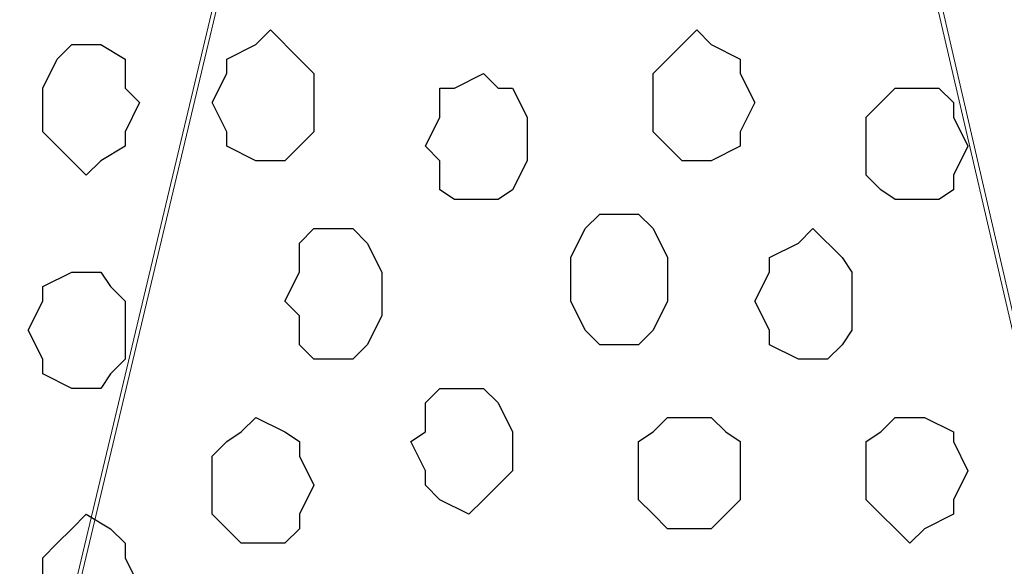
# Model space of a CAD drawing. Units: centimetres. Extents: x -8.5 to 8.5, y -12.1 to 13.4.
# Drawn here: x 3.2 to 3.6, y -0.1 to 0.1 of the extents above; entities that cross this region are included whole.
import ezdxf

# ---------------------------------------------------------------- set-up
doc = ezdxf.new("R2010")
doc.units = ezdxf.units.CM
doc.header["$MEASUREMENT"] = 0
doc.layers.add('Layer 1', color=7, linetype='Continuous')

msp = doc.modelspace()

# ---------------------------------------------------------------- linework, layer by layer
at = {"layer": 'Layer 1', "lineweight": 9}
for points, knots in [([(3.69499, -0.34149), (3.69499, -0.34149), (3.96381, 0.78034), (3.96381, 0.78034), (3.96381, 0.78034), (3.96381, 0.78034), (3.96381, 0.82268), (3.96381, 0.82268), (3.96381, 0.82268), (3.96381, 0.82268), (3.95746, 0.84173), (3.95746, 0.84173), (3.95746, 0.84173), (3.95746, 0.84173), (3.95111, 0.85443), (3.95111, 0.85443), (3.95111, 0.85443), (3.95111, 0.85443), (3.92571, 0.88618), (3.92571, 0.88618), (3.92571, 0.88618), (3.92571, 0.88618), (3.88761, 0.90946), (3.88761, 0.90946), (3.88761, 0.90946), (3.88761, 0.90946), (3.85163, 0.92851), (3.85163, 0.92851), (3.85163, 0.92851), (3.85163, 0.92851), (3.80083, 0.94121), (3.80083, 0.94121), (3.80083, 0.94121), (3.80083, 0.94121), (3.75214, 0.95391), (3.75214, 0.95391), (3.75214, 0.95391), (3.75214, 0.95391), (3.63996, 0.95391), (3.63996, 0.95391), (3.63996, 0.95391), (3.63996, 0.95391), (3.58916, 0.94121), (3.58916, 0.94121), (3.58916, 0.94121), (3.58916, 0.94121), (3.54683, 0.92851), (3.54683, 0.92851), (3.54683, 0.92851), (3.54683, 0.92851), (3.50238, 0.90946), (3.50238, 0.90946), (3.50238, 0.90946), (3.50238, 0.90946), (3.47063, 0.88618), (3.47063, 0.88618), (3.47063, 0.88618), (3.47063, 0.88618), (3.44523, 0.85443), (3.44523, 0.85443), (3.44523, 0.85443), (3.44523, 0.85443), (3.44099, 0.84173), (3.44099, 0.84173), (3.44099, 0.84173), (3.44099, 0.84173), (3.43464, 0.82268), (3.43464, 0.82268), (3.43464, 0.82268), (3.43464, 0.82268), (3.43464, 0.78034), (3.43464, 0.78034), (3.43464, 0.78034), (3.43464, 0.78034), (3.69499, -0.34149), (3.69499, -0.34149)], [0, 0, 0, 0, 0.052632, 0.052632, 0.052632, 0.052632, 0.105263, 0.105263, 0.105263, 0.105263, 0.157895, 0.157895, 0.157895, 0.157895, 0.210526, 0.210526, 0.210526, 0.210526, 0.263158, 0.263158, 0.263158, 0.263158, 0.315789, 0.315789, 0.315789, 0.315789, 0.368421, 0.368421, 0.368421, 0.368421, 0.421053, 0.421053, 0.421053, 0.421053, 0.473684, 0.473684, 0.473684, 0.473684, 0.526316, 0.526316, 0.526316, 0.526316, 0.578947, 0.578947, 0.578947, 0.578947, 0.631579, 0.631579, 0.631579, 0.631579, 0.684211, 0.684211, 0.684211, 0.684211, 0.736842, 0.736842, 0.736842, 0.736842, 0.789474, 0.789474, 0.789474, 0.789474, 0.842105, 0.842105, 0.842105, 0.842105, 0.894737, 0.894737, 0.894737, 0.894737, 0.947368, 0.947368, 0.947368, 0.947368, 1, 1, 1, 1]), ([(3.15948, -0.35419), (3.15948, -0.35419), (3.42829, 0.77399), (3.42829, 0.77399), (3.42829, 0.77399), (3.42829, 0.77399), (3.42829, 0.81633), (3.42829, 0.81633), (3.42829, 0.81633), (3.42829, 0.81633), (3.42194, 0.82903), (3.42194, 0.82903), (3.42194, 0.82903), (3.42194, 0.82903), (3.41559, 0.84808), (3.41559, 0.84808), (3.41559, 0.84808), (3.41559, 0.84808), (3.39019, 0.87983), (3.39019, 0.87983), (3.39019, 0.87983), (3.39019, 0.87983), (3.35209, 0.90311), (3.35209, 0.90311), (3.35209, 0.90311), (3.35209, 0.90311), (3.30976, 0.92216), (3.30976, 0.92216), (3.30976, 0.92216), (3.30976, 0.92216), (3.26531, 0.93486), (3.26531, 0.93486), (3.26531, 0.93486), (3.26531, 0.93486), (3.21028, 0.94121), (3.21028, 0.94121), (3.21028, 0.94121), (3.21028, 0.94121), (3.15313, 0.94756), (3.15313, 0.94756), (3.15313, 0.94756), (3.15313, 0.94756), (3.10444, 0.94121), (3.10444, 0.94121), (3.10444, 0.94121), (3.10444, 0.94121), (3.04729, 0.93486), (3.04729, 0.93486), (3.04729, 0.93486), (3.04729, 0.93486), (3.00496, 0.92216), (3.00496, 0.92216), (3.00496, 0.92216), (3.00496, 0.92216), (2.96051, 0.90311), (2.96051, 0.90311), (2.96051, 0.90311), (2.96051, 0.90311), (2.92241, 0.87983), (2.92241, 0.87983), (2.92241, 0.87983), (2.92241, 0.87983), (2.90548, 0.84808), (2.90548, 0.84808), (2.90548, 0.84808), (2.90548, 0.84808), (2.89278, 0.82903), (2.89278, 0.82903), (2.89278, 0.82903), (2.89278, 0.82903), (2.89278, 0.81633), (2.89278, 0.81633), (2.89278, 0.81633), (2.89278, 0.81633), (2.88643, 0.79304), (2.88643, 0.79304), (2.88643, 0.79304), (2.88643, 0.79304), (2.89278, 0.77399), (2.89278, 0.77399), (2.89278, 0.77399), (2.89278, 0.77399), (3.15948, -0.35419), (3.15948, -0.35419)], [0, 0, 0, 0, 0.047619, 0.047619, 0.047619, 0.047619, 0.095238, 0.095238, 0.095238, 0.095238, 0.142857, 0.142857, 0.142857, 0.142857, 0.190476, 0.190476, 0.190476, 0.190476, 0.238095, 0.238095, 0.238095, 0.238095, 0.285714, 0.285714, 0.285714, 0.285714, 0.333333, 0.333333, 0.333333, 0.333333, 0.380952, 0.380952, 0.380952, 0.380952, 0.428571, 0.428571, 0.428571, 0.428571, 0.47619, 0.47619, 0.47619, 0.47619, 0.52381, 0.52381, 0.52381, 0.52381, 0.571429, 0.571429, 0.571429, 0.571429, 0.619048, 0.619048, 0.619048, 0.619048, 0.666667, 0.666667, 0.666667, 0.666667, 0.714286, 0.714286, 0.714286, 0.714286, 0.761905, 0.761905, 0.761905, 0.761905, 0.809524, 0.809524, 0.809524, 0.809524, 0.857143, 0.857143, 0.857143, 0.857143, 0.904762, 0.904762, 0.904762, 0.904762, 0.952381, 0.952381, 0.952381, 0.952381, 1, 1, 1, 1]), ([(3.43464, 0.79304), (3.43464, 0.79304), (3.69499, -0.33514), (3.69499, -0.33514), (3.69499, -0.33514), (3.69499, -0.33514), (3.69499, -0.37324), (3.69499, -0.37324), (3.69499, -0.37324), (3.69499, -0.37324), (3.68864, -0.39229), (3.68864, -0.39229), (3.68864, -0.39229), (3.68864, -0.39229), (3.68229, -0.40922), (3.68229, -0.40922), (3.68229, -0.40922), (3.68229, -0.40922), (3.65689, -0.44097), (3.65689, -0.44097), (3.65689, -0.44097), (3.65689, -0.44097), (3.62091, -0.46637), (3.62091, -0.46637), (3.62091, -0.46637), (3.62091, -0.46637), (3.58281, -0.48542), (3.58281, -0.48542), (3.58281, -0.48542), (3.58281, -0.48542), (3.53413, -0.49812), (3.53413, -0.49812), (3.53413, -0.49812), (3.53413, -0.49812), (3.48333, -0.50447), (3.48333, -0.50447), (3.48333, -0.50447), (3.48333, -0.50447), (3.37749, -0.50447), (3.37749, -0.50447), (3.37749, -0.50447), (3.37749, -0.50447), (3.32246, -0.49812), (3.32246, -0.49812), (3.32246, -0.49812), (3.32246, -0.49812), (3.27801, -0.48542), (3.27801, -0.48542), (3.27801, -0.48542), (3.27801, -0.48542), (3.23356, -0.46637), (3.23356, -0.46637), (3.23356, -0.46637), (3.23356, -0.46637), (3.20393, -0.44097), (3.20393, -0.44097), (3.20393, -0.44097), (3.20393, -0.44097), (3.17853, -0.40922), (3.17853, -0.40922), (3.17853, -0.40922), (3.17853, -0.40922), (3.17218, -0.39229), (3.17218, -0.39229), (3.17218, -0.39229), (3.17218, -0.39229), (3.16583, -0.37324), (3.16583, -0.37324), (3.16583, -0.37324), (3.16583, -0.37324), (3.16583, -0.33514), (3.16583, -0.33514), (3.16583, -0.33514), (3.16583, -0.33514), (3.43464, 0.79304), (3.43464, 0.79304)], [0, 0, 0, 0, 0.052632, 0.052632, 0.052632, 0.052632, 0.105263, 0.105263, 0.105263, 0.105263, 0.157895, 0.157895, 0.157895, 0.157895, 0.210526, 0.210526, 0.210526, 0.210526, 0.263158, 0.263158, 0.263158, 0.263158, 0.315789, 0.315789, 0.315789, 0.315789, 0.368421, 0.368421, 0.368421, 0.368421, 0.421053, 0.421053, 0.421053, 0.421053, 0.473684, 0.473684, 0.473684, 0.473684, 0.526316, 0.526316, 0.526316, 0.526316, 0.578947, 0.578947, 0.578947, 0.578947, 0.631579, 0.631579, 0.631579, 0.631579, 0.684211, 0.684211, 0.684211, 0.684211, 0.736842, 0.736842, 0.736842, 0.736842, 0.789474, 0.789474, 0.789474, 0.789474, 0.842105, 0.842105, 0.842105, 0.842105, 0.894737, 0.894737, 0.894737, 0.894737, 0.947368, 0.947368, 0.947368, 0.947368, 1, 1, 1, 1])]:
    msp.add_open_spline(points, degree=3, knots=knots, dxfattribs=at)
at = {"layer": 'Layer 1', "color": 253}
for points, knots in [([(3.29706, 0.05009), (3.29706, 0.05009), (3.30341, 0.05009), (3.30341, 0.05009), (3.30341, 0.05009), (3.30341, 0.05009), (3.31611, 0.06279), (3.31611, 0.06279), (3.31611, 0.06279), (3.31611, 0.06279), (3.31611, 0.08819), (3.31611, 0.08819), (3.31611, 0.08819), (3.31611, 0.08819), (3.30976, 0.09454), (3.30976, 0.09454), (3.30976, 0.09454), (3.30976, 0.09454), (3.29706, 0.10724), (3.29706, 0.10724), (3.29706, 0.10724), (3.29706, 0.10724), (3.29071, 0.10089), (3.29071, 0.10089), (3.29071, 0.10089), (3.29071, 0.10089), (3.27801, 0.09454), (3.27801, 0.09454), (3.27801, 0.09454), (3.27801, 0.09454), (3.27801, 0.08819), (3.27801, 0.08819), (3.27801, 0.08819), (3.27801, 0.08819), (3.27166, 0.07549), (3.27166, 0.07549), (3.27166, 0.07549), (3.27166, 0.07549), (3.27801, 0.06279), (3.27801, 0.06279), (3.27801, 0.06279), (3.27801, 0.06279), (3.27801, 0.05644), (3.27801, 0.05644), (3.27801, 0.05644), (3.27801, 0.05644), (3.29071, 0.05009), (3.29071, 0.05009), (3.29071, 0.05009), (3.29071, 0.05009), (3.29706, 0.05009), (3.29706, 0.05009)], [0, 0, 0, 0, 0.076923, 0.076923, 0.076923, 0.076923, 0.153846, 0.153846, 0.153846, 0.153846, 0.230769, 0.230769, 0.230769, 0.230769, 0.307692, 0.307692, 0.307692, 0.307692, 0.384615, 0.384615, 0.384615, 0.384615, 0.461538, 0.461538, 0.461538, 0.461538, 0.538462, 0.538462, 0.538462, 0.538462, 0.615385, 0.615385, 0.615385, 0.615385, 0.692308, 0.692308, 0.692308, 0.692308, 0.769231, 0.769231, 0.769231, 0.769231, 0.846154, 0.846154, 0.846154, 0.846154, 0.923077, 0.923077, 0.923077, 0.923077, 1, 1, 1, 1]), ([(3.48333, 0.05009), (3.48333, 0.05009), (3.48968, 0.05009), (3.48968, 0.05009), (3.48968, 0.05009), (3.48968, 0.05009), (3.50238, 0.05644), (3.50238, 0.05644), (3.50238, 0.05644), (3.50238, 0.05644), (3.50238, 0.06279), (3.50238, 0.06279), (3.50238, 0.06279), (3.50238, 0.06279), (3.50873, 0.07549), (3.50873, 0.07549), (3.50873, 0.07549), (3.50873, 0.07549), (3.50238, 0.08819), (3.50238, 0.08819), (3.50238, 0.08819), (3.50238, 0.08819), (3.50238, 0.09454), (3.50238, 0.09454), (3.50238, 0.09454), (3.50238, 0.09454), (3.48968, 0.10089), (3.48968, 0.10089), (3.48968, 0.10089), (3.48968, 0.10089), (3.48333, 0.10724), (3.48333, 0.10724), (3.48333, 0.10724), (3.48333, 0.10724), (3.47698, 0.10089), (3.47698, 0.10089), (3.47698, 0.10089), (3.47698, 0.10089), (3.47063, 0.09454), (3.47063, 0.09454), (3.47063, 0.09454), (3.47063, 0.09454), (3.46428, 0.08819), (3.46428, 0.08819), (3.46428, 0.08819), (3.46428, 0.08819), (3.46428, 0.06279), (3.46428, 0.06279), (3.46428, 0.06279), (3.46428, 0.06279), (3.47063, 0.05644), (3.47063, 0.05644), (3.47063, 0.05644), (3.47063, 0.05644), (3.47698, 0.05009), (3.47698, 0.05009), (3.47698, 0.05009), (3.47698, 0.05009), (3.48333, 0.05009), (3.48333, 0.05009)], [0, 0, 0, 0, 0.066667, 0.066667, 0.066667, 0.066667, 0.133333, 0.133333, 0.133333, 0.133333, 0.2, 0.2, 0.2, 0.2, 0.266667, 0.266667, 0.266667, 0.266667, 0.333333, 0.333333, 0.333333, 0.333333, 0.4, 0.4, 0.4, 0.4, 0.466667, 0.466667, 0.466667, 0.466667, 0.533333, 0.533333, 0.533333, 0.533333, 0.6, 0.6, 0.6, 0.6, 0.666667, 0.666667, 0.666667, 0.666667, 0.733333, 0.733333, 0.733333, 0.733333, 0.8, 0.8, 0.8, 0.8, 0.866667, 0.866667, 0.866667, 0.866667, 0.933333, 0.933333, 0.933333, 0.933333, 1, 1, 1, 1]), ([(3.21663, 0.04374), (3.21663, 0.04374), (3.22298, 0.05009), (3.22298, 0.05009), (3.22298, 0.05009), (3.22298, 0.05009), (3.23356, 0.05644), (3.23356, 0.05644), (3.23356, 0.05644), (3.23356, 0.05644), (3.23356, 0.06279), (3.23356, 0.06279), (3.23356, 0.06279), (3.23356, 0.06279), (3.23991, 0.07549), (3.23991, 0.07549), (3.23991, 0.07549), (3.23991, 0.07549), (3.23356, 0.08184), (3.23356, 0.08184), (3.23356, 0.08184), (3.23356, 0.08184), (3.23356, 0.09454), (3.23356, 0.09454), (3.23356, 0.09454), (3.23356, 0.09454), (3.22298, 0.10089), (3.22298, 0.10089), (3.22298, 0.10089), (3.22298, 0.10089), (3.21028, 0.10089), (3.21028, 0.10089), (3.21028, 0.10089), (3.21028, 0.10089), (3.20393, 0.09454), (3.20393, 0.09454), (3.20393, 0.09454), (3.20393, 0.09454), (3.19758, 0.08184), (3.19758, 0.08184), (3.19758, 0.08184), (3.19758, 0.08184), (3.19758, 0.06279), (3.19758, 0.06279), (3.19758, 0.06279), (3.19758, 0.06279), (3.20393, 0.05644), (3.20393, 0.05644), (3.20393, 0.05644), (3.20393, 0.05644), (3.21028, 0.05009), (3.21028, 0.05009), (3.21028, 0.05009), (3.21028, 0.05009), (3.21663, 0.04374), (3.21663, 0.04374)], [0, 0, 0, 0, 0.071429, 0.071429, 0.071429, 0.071429, 0.142857, 0.142857, 0.142857, 0.142857, 0.214286, 0.214286, 0.214286, 0.214286, 0.285714, 0.285714, 0.285714, 0.285714, 0.357143, 0.357143, 0.357143, 0.357143, 0.428571, 0.428571, 0.428571, 0.428571, 0.5, 0.5, 0.5, 0.5, 0.571429, 0.571429, 0.571429, 0.571429, 0.642857, 0.642857, 0.642857, 0.642857, 0.714286, 0.714286, 0.714286, 0.714286, 0.785714, 0.785714, 0.785714, 0.785714, 0.857143, 0.857143, 0.857143, 0.857143, 0.928571, 0.928571, 0.928571, 0.928571, 1, 1, 1, 1]), ([(3.39019, 0.03316), (3.39019, 0.03316), (3.39654, 0.03316), (3.39654, 0.03316), (3.39654, 0.03316), (3.39654, 0.03316), (3.40289, 0.03739), (3.40289, 0.03739), (3.40289, 0.03739), (3.40289, 0.03739), (3.40924, 0.05009), (3.40924, 0.05009), (3.40924, 0.05009), (3.40924, 0.05009), (3.40924, 0.06914), (3.40924, 0.06914), (3.40924, 0.06914), (3.40924, 0.06914), (3.40289, 0.08184), (3.40289, 0.08184), (3.40289, 0.08184), (3.40289, 0.08184), (3.39654, 0.08184), (3.39654, 0.08184), (3.39654, 0.08184), (3.39654, 0.08184), (3.39019, 0.08819), (3.39019, 0.08819), (3.39019, 0.08819), (3.39019, 0.08819), (3.37749, 0.08184), (3.37749, 0.08184), (3.37749, 0.08184), (3.37749, 0.08184), (3.37114, 0.08184), (3.37114, 0.08184), (3.37114, 0.08184), (3.37114, 0.08184), (3.37114, 0.06914), (3.37114, 0.06914), (3.37114, 0.06914), (3.37114, 0.06914), (3.36479, 0.05644), (3.36479, 0.05644), (3.36479, 0.05644), (3.36479, 0.05644), (3.37114, 0.05009), (3.37114, 0.05009), (3.37114, 0.05009), (3.37114, 0.05009), (3.37114, 0.03739), (3.37114, 0.03739), (3.37114, 0.03739), (3.37114, 0.03739), (3.37749, 0.03316), (3.37749, 0.03316), (3.37749, 0.03316), (3.37749, 0.03316), (3.39019, 0.03316), (3.39019, 0.03316)], [0, 0, 0, 0, 0.066667, 0.066667, 0.066667, 0.066667, 0.133333, 0.133333, 0.133333, 0.133333, 0.2, 0.2, 0.2, 0.2, 0.266667, 0.266667, 0.266667, 0.266667, 0.333333, 0.333333, 0.333333, 0.333333, 0.4, 0.4, 0.4, 0.4, 0.466667, 0.466667, 0.466667, 0.466667, 0.533333, 0.533333, 0.533333, 0.533333, 0.6, 0.6, 0.6, 0.6, 0.666667, 0.666667, 0.666667, 0.666667, 0.733333, 0.733333, 0.733333, 0.733333, 0.8, 0.8, 0.8, 0.8, 0.866667, 0.866667, 0.866667, 0.866667, 0.933333, 0.933333, 0.933333, 0.933333, 1, 1, 1, 1]), ([(3.57646, 0.03316), (3.57646, 0.03316), (3.58916, 0.03316), (3.58916, 0.03316), (3.58916, 0.03316), (3.58916, 0.03316), (3.59551, 0.03739), (3.59551, 0.03739), (3.59551, 0.03739), (3.59551, 0.03739), (3.59551, 0.04374), (3.59551, 0.04374), (3.59551, 0.04374), (3.59551, 0.04374), (3.60186, 0.05644), (3.60186, 0.05644), (3.60186, 0.05644), (3.60186, 0.05644), (3.59551, 0.06914), (3.59551, 0.06914), (3.59551, 0.06914), (3.59551, 0.06914), (3.59551, 0.07549), (3.59551, 0.07549), (3.59551, 0.07549), (3.59551, 0.07549), (3.58916, 0.08184), (3.58916, 0.08184), (3.58916, 0.08184), (3.58916, 0.08184), (3.57011, 0.08184), (3.57011, 0.08184), (3.57011, 0.08184), (3.57011, 0.08184), (3.56376, 0.07549), (3.56376, 0.07549), (3.56376, 0.07549), (3.56376, 0.07549), (3.55741, 0.06914), (3.55741, 0.06914), (3.55741, 0.06914), (3.55741, 0.06914), (3.55741, 0.04374), (3.55741, 0.04374), (3.55741, 0.04374), (3.55741, 0.04374), (3.56376, 0.03739), (3.56376, 0.03739), (3.56376, 0.03739), (3.56376, 0.03739), (3.57011, 0.03316), (3.57011, 0.03316), (3.57011, 0.03316), (3.57011, 0.03316), (3.57646, 0.03316), (3.57646, 0.03316)], [0, 0, 0, 0, 0.071429, 0.071429, 0.071429, 0.071429, 0.142857, 0.142857, 0.142857, 0.142857, 0.214286, 0.214286, 0.214286, 0.214286, 0.285714, 0.285714, 0.285714, 0.285714, 0.357143, 0.357143, 0.357143, 0.357143, 0.428571, 0.428571, 0.428571, 0.428571, 0.5, 0.5, 0.5, 0.5, 0.571429, 0.571429, 0.571429, 0.571429, 0.642857, 0.642857, 0.642857, 0.642857, 0.714286, 0.714286, 0.714286, 0.714286, 0.785714, 0.785714, 0.785714, 0.785714, 0.857143, 0.857143, 0.857143, 0.857143, 0.928571, 0.928571, 0.928571, 0.928571, 1, 1, 1, 1]), ([(3.45158, -0.03034), (3.45158, -0.03034), (3.45793, -0.03034), (3.45793, -0.03034), (3.45793, -0.03034), (3.45793, -0.03034), (3.46428, -0.02399), (3.46428, -0.02399), (3.46428, -0.02399), (3.46428, -0.02399), (3.47063, -0.01129), (3.47063, -0.01129), (3.47063, -0.01129), (3.47063, -0.01129), (3.47063, 0.00776), (3.47063, 0.00776), (3.47063, 0.00776), (3.47063, 0.00776), (3.46428, 0.02046), (3.46428, 0.02046), (3.46428, 0.02046), (3.46428, 0.02046), (3.45793, 0.02681), (3.45793, 0.02681), (3.45793, 0.02681), (3.45793, 0.02681), (3.44099, 0.02681), (3.44099, 0.02681), (3.44099, 0.02681), (3.44099, 0.02681), (3.43464, 0.02046), (3.43464, 0.02046), (3.43464, 0.02046), (3.43464, 0.02046), (3.42829, 0.00776), (3.42829, 0.00776), (3.42829, 0.00776), (3.42829, 0.00776), (3.42829, -0.01129), (3.42829, -0.01129), (3.42829, -0.01129), (3.42829, -0.01129), (3.43464, -0.02399), (3.43464, -0.02399), (3.43464, -0.02399), (3.43464, -0.02399), (3.44099, -0.03034), (3.44099, -0.03034), (3.44099, -0.03034), (3.44099, -0.03034), (3.45158, -0.03034), (3.45158, -0.03034)], [0, 0, 0, 0, 0.076923, 0.076923, 0.076923, 0.076923, 0.153846, 0.153846, 0.153846, 0.153846, 0.230769, 0.230769, 0.230769, 0.230769, 0.307692, 0.307692, 0.307692, 0.307692, 0.384615, 0.384615, 0.384615, 0.384615, 0.461538, 0.461538, 0.461538, 0.461538, 0.538462, 0.538462, 0.538462, 0.538462, 0.615385, 0.615385, 0.615385, 0.615385, 0.692308, 0.692308, 0.692308, 0.692308, 0.769231, 0.769231, 0.769231, 0.769231, 0.846154, 0.846154, 0.846154, 0.846154, 0.923077, 0.923077, 0.923077, 0.923077, 1, 1, 1, 1]), ([(3.32881, -0.03669), (3.32881, -0.03669), (3.33304, -0.03669), (3.33304, -0.03669), (3.33304, -0.03669), (3.33304, -0.03669), (3.33939, -0.03034), (3.33939, -0.03034), (3.33939, -0.03034), (3.33939, -0.03034), (3.34574, -0.01764), (3.34574, -0.01764), (3.34574, -0.01764), (3.34574, -0.01764), (3.34574, 0.00141), (3.34574, 0.00141), (3.34574, 0.00141), (3.34574, 0.00141), (3.33939, 0.01411), (3.33939, 0.01411), (3.33939, 0.01411), (3.33939, 0.01411), (3.33304, 0.02046), (3.33304, 0.02046), (3.33304, 0.02046), (3.33304, 0.02046), (3.31611, 0.02046), (3.31611, 0.02046), (3.31611, 0.02046), (3.31611, 0.02046), (3.30976, 0.01411), (3.30976, 0.01411), (3.30976, 0.01411), (3.30976, 0.01411), (3.30976, 0.00141), (3.30976, 0.00141), (3.30976, 0.00141), (3.30976, 0.00141), (3.30341, -0.01129), (3.30341, -0.01129), (3.30341, -0.01129), (3.30341, -0.01129), (3.30976, -0.01764), (3.30976, -0.01764), (3.30976, -0.01764), (3.30976, -0.01764), (3.30976, -0.03034), (3.30976, -0.03034), (3.30976, -0.03034), (3.30976, -0.03034), (3.31611, -0.03669), (3.31611, -0.03669), (3.31611, -0.03669), (3.31611, -0.03669), (3.32881, -0.03669), (3.32881, -0.03669)], [0, 0, 0, 0, 0.071429, 0.071429, 0.071429, 0.071429, 0.142857, 0.142857, 0.142857, 0.142857, 0.214286, 0.214286, 0.214286, 0.214286, 0.285714, 0.285714, 0.285714, 0.285714, 0.357143, 0.357143, 0.357143, 0.357143, 0.428571, 0.428571, 0.428571, 0.428571, 0.5, 0.5, 0.5, 0.5, 0.571429, 0.571429, 0.571429, 0.571429, 0.642857, 0.642857, 0.642857, 0.642857, 0.714286, 0.714286, 0.714286, 0.714286, 0.785714, 0.785714, 0.785714, 0.785714, 0.857143, 0.857143, 0.857143, 0.857143, 0.928571, 0.928571, 0.928571, 0.928571, 1, 1, 1, 1]), ([(3.53413, -0.03669), (3.53413, -0.03669), (3.54048, -0.03669), (3.54048, -0.03669), (3.54048, -0.03669), (3.54048, -0.03669), (3.54683, -0.03034), (3.54683, -0.03034), (3.54683, -0.03034), (3.54683, -0.03034), (3.55106, -0.02399), (3.55106, -0.02399), (3.55106, -0.02399), (3.55106, -0.02399), (3.55106, 0.00141), (3.55106, 0.00141), (3.55106, 0.00141), (3.55106, 0.00141), (3.54683, 0.00776), (3.54683, 0.00776), (3.54683, 0.00776), (3.54683, 0.00776), (3.53413, 0.02046), (3.53413, 0.02046), (3.53413, 0.02046), (3.53413, 0.02046), (3.52778, 0.01411), (3.52778, 0.01411), (3.52778, 0.01411), (3.52778, 0.01411), (3.51508, 0.00776), (3.51508, 0.00776), (3.51508, 0.00776), (3.51508, 0.00776), (3.51508, 0.00141), (3.51508, 0.00141), (3.51508, 0.00141), (3.51508, 0.00141), (3.50873, -0.01129), (3.50873, -0.01129), (3.50873, -0.01129), (3.50873, -0.01129), (3.51508, -0.02399), (3.51508, -0.02399), (3.51508, -0.02399), (3.51508, -0.02399), (3.51508, -0.03034), (3.51508, -0.03034), (3.51508, -0.03034), (3.51508, -0.03034), (3.52778, -0.03669), (3.52778, -0.03669), (3.52778, -0.03669), (3.52778, -0.03669), (3.53413, -0.03669), (3.53413, -0.03669)], [0, 0, 0, 0, 0.071429, 0.071429, 0.071429, 0.071429, 0.142857, 0.142857, 0.142857, 0.142857, 0.214286, 0.214286, 0.214286, 0.214286, 0.285714, 0.285714, 0.285714, 0.285714, 0.357143, 0.357143, 0.357143, 0.357143, 0.428571, 0.428571, 0.428571, 0.428571, 0.5, 0.5, 0.5, 0.5, 0.571429, 0.571429, 0.571429, 0.571429, 0.642857, 0.642857, 0.642857, 0.642857, 0.714286, 0.714286, 0.714286, 0.714286, 0.785714, 0.785714, 0.785714, 0.785714, 0.857143, 0.857143, 0.857143, 0.857143, 0.928571, 0.928571, 0.928571, 0.928571, 1, 1, 1, 1]), ([(3.21663, -0.04939), (3.21663, -0.04939), (3.22298, -0.04939), (3.22298, -0.04939), (3.22298, -0.04939), (3.22298, -0.04939), (3.22721, -0.04304), (3.22721, -0.04304), (3.22721, -0.04304), (3.22721, -0.04304), (3.23356, -0.03669), (3.23356, -0.03669), (3.23356, -0.03669), (3.23356, -0.03669), (3.23356, -0.01129), (3.23356, -0.01129), (3.23356, -0.01129), (3.23356, -0.01129), (3.22721, -0.00494), (3.22721, -0.00494), (3.22721, -0.00494), (3.22721, -0.00494), (3.22298, 0.00141), (3.22298, 0.00141), (3.22298, 0.00141), (3.22298, 0.00141), (3.21028, 0.00141), (3.21028, 0.00141), (3.21028, 0.00141), (3.21028, 0.00141), (3.19758, -0.00494), (3.19758, -0.00494), (3.19758, -0.00494), (3.19758, -0.00494), (3.19758, -0.01129), (3.19758, -0.01129), (3.19758, -0.01129), (3.19758, -0.01129), (3.19123, -0.02399), (3.19123, -0.02399), (3.19123, -0.02399), (3.19123, -0.02399), (3.19758, -0.03669), (3.19758, -0.03669), (3.19758, -0.03669), (3.19758, -0.03669), (3.19758, -0.04304), (3.19758, -0.04304), (3.19758, -0.04304), (3.19758, -0.04304), (3.21028, -0.04939), (3.21028, -0.04939), (3.21028, -0.04939), (3.21028, -0.04939), (3.21663, -0.04939), (3.21663, -0.04939)], [0, 0, 0, 0, 0.071429, 0.071429, 0.071429, 0.071429, 0.142857, 0.142857, 0.142857, 0.142857, 0.214286, 0.214286, 0.214286, 0.214286, 0.285714, 0.285714, 0.285714, 0.285714, 0.357143, 0.357143, 0.357143, 0.357143, 0.428571, 0.428571, 0.428571, 0.428571, 0.5, 0.5, 0.5, 0.5, 0.571429, 0.571429, 0.571429, 0.571429, 0.642857, 0.642857, 0.642857, 0.642857, 0.714286, 0.714286, 0.714286, 0.714286, 0.785714, 0.785714, 0.785714, 0.785714, 0.857143, 0.857143, 0.857143, 0.857143, 0.928571, 0.928571, 0.928571, 0.928571, 1, 1, 1, 1]), ([(3.38384, -0.10442), (3.38384, -0.10442), (3.39019, -0.09807), (3.39019, -0.09807), (3.39019, -0.09807), (3.39019, -0.09807), (3.39654, -0.09172), (3.39654, -0.09172), (3.39654, -0.09172), (3.39654, -0.09172), (3.40289, -0.08537), (3.40289, -0.08537), (3.40289, -0.08537), (3.40289, -0.08537), (3.40289, -0.06844), (3.40289, -0.06844), (3.40289, -0.06844), (3.40289, -0.06844), (3.39654, -0.05574), (3.39654, -0.05574), (3.39654, -0.05574), (3.39654, -0.05574), (3.39019, -0.04939), (3.39019, -0.04939), (3.39019, -0.04939), (3.39019, -0.04939), (3.37114, -0.04939), (3.37114, -0.04939), (3.37114, -0.04939), (3.37114, -0.04939), (3.36479, -0.05574), (3.36479, -0.05574), (3.36479, -0.05574), (3.36479, -0.05574), (3.36479, -0.06844), (3.36479, -0.06844), (3.36479, -0.06844), (3.36479, -0.06844), (3.35844, -0.07267), (3.35844, -0.07267), (3.35844, -0.07267), (3.35844, -0.07267), (3.36479, -0.08537), (3.36479, -0.08537), (3.36479, -0.08537), (3.36479, -0.08537), (3.36479, -0.09172), (3.36479, -0.09172), (3.36479, -0.09172), (3.36479, -0.09172), (3.37114, -0.09807), (3.37114, -0.09807), (3.37114, -0.09807), (3.37114, -0.09807), (3.38384, -0.10442), (3.38384, -0.10442)], [0, 0, 0, 0, 0.071429, 0.071429, 0.071429, 0.071429, 0.142857, 0.142857, 0.142857, 0.142857, 0.214286, 0.214286, 0.214286, 0.214286, 0.285714, 0.285714, 0.285714, 0.285714, 0.357143, 0.357143, 0.357143, 0.357143, 0.428571, 0.428571, 0.428571, 0.428571, 0.5, 0.5, 0.5, 0.5, 0.571429, 0.571429, 0.571429, 0.571429, 0.642857, 0.642857, 0.642857, 0.642857, 0.714286, 0.714286, 0.714286, 0.714286, 0.785714, 0.785714, 0.785714, 0.785714, 0.857143, 0.857143, 0.857143, 0.857143, 0.928571, 0.928571, 0.928571, 0.928571, 1, 1, 1, 1]), ([(3.47698, -0.11077), (3.47698, -0.11077), (3.48968, -0.11077), (3.48968, -0.11077), (3.48968, -0.11077), (3.48968, -0.11077), (3.49603, -0.10442), (3.49603, -0.10442), (3.49603, -0.10442), (3.49603, -0.10442), (3.50238, -0.09807), (3.50238, -0.09807), (3.50238, -0.09807), (3.50238, -0.09807), (3.50238, -0.07267), (3.50238, -0.07267), (3.50238, -0.07267), (3.50238, -0.07267), (3.49603, -0.06844), (3.49603, -0.06844), (3.49603, -0.06844), (3.49603, -0.06844), (3.48968, -0.06209), (3.48968, -0.06209), (3.48968, -0.06209), (3.48968, -0.06209), (3.47063, -0.06209), (3.47063, -0.06209), (3.47063, -0.06209), (3.47063, -0.06209), (3.46428, -0.06844), (3.46428, -0.06844), (3.46428, -0.06844), (3.46428, -0.06844), (3.45793, -0.07267), (3.45793, -0.07267), (3.45793, -0.07267), (3.45793, -0.07267), (3.45793, -0.09807), (3.45793, -0.09807), (3.45793, -0.09807), (3.45793, -0.09807), (3.46428, -0.10442), (3.46428, -0.10442), (3.46428, -0.10442), (3.46428, -0.10442), (3.47063, -0.11077), (3.47063, -0.11077), (3.47063, -0.11077), (3.47063, -0.11077), (3.47698, -0.11077), (3.47698, -0.11077)], [0, 0, 0, 0, 0.076923, 0.076923, 0.076923, 0.076923, 0.153846, 0.153846, 0.153846, 0.153846, 0.230769, 0.230769, 0.230769, 0.230769, 0.307692, 0.307692, 0.307692, 0.307692, 0.384615, 0.384615, 0.384615, 0.384615, 0.461538, 0.461538, 0.461538, 0.461538, 0.538462, 0.538462, 0.538462, 0.538462, 0.615385, 0.615385, 0.615385, 0.615385, 0.692308, 0.692308, 0.692308, 0.692308, 0.769231, 0.769231, 0.769231, 0.769231, 0.846154, 0.846154, 0.846154, 0.846154, 0.923077, 0.923077, 0.923077, 0.923077, 1, 1, 1, 1]), ([(3.57646, -0.11712), (3.57646, -0.11712), (3.58281, -0.11077), (3.58281, -0.11077), (3.58281, -0.11077), (3.58281, -0.11077), (3.59551, -0.10442), (3.59551, -0.10442), (3.59551, -0.10442), (3.59551, -0.10442), (3.59551, -0.09807), (3.59551, -0.09807), (3.59551, -0.09807), (3.59551, -0.09807), (3.60186, -0.08537), (3.60186, -0.08537), (3.60186, -0.08537), (3.60186, -0.08537), (3.59551, -0.07267), (3.59551, -0.07267), (3.59551, -0.07267), (3.59551, -0.07267), (3.59551, -0.06844), (3.59551, -0.06844), (3.59551, -0.06844), (3.59551, -0.06844), (3.58281, -0.06209), (3.58281, -0.06209), (3.58281, -0.06209), (3.58281, -0.06209), (3.57011, -0.06209), (3.57011, -0.06209), (3.57011, -0.06209), (3.57011, -0.06209), (3.56376, -0.06844), (3.56376, -0.06844), (3.56376, -0.06844), (3.56376, -0.06844), (3.55741, -0.07267), (3.55741, -0.07267), (3.55741, -0.07267), (3.55741, -0.07267), (3.55741, -0.09807), (3.55741, -0.09807), (3.55741, -0.09807), (3.55741, -0.09807), (3.57646, -0.11712), (3.57646, -0.11712)], [0, 0, 0, 0, 0.083333, 0.083333, 0.083333, 0.083333, 0.166667, 0.166667, 0.166667, 0.166667, 0.25, 0.25, 0.25, 0.25, 0.333333, 0.333333, 0.333333, 0.333333, 0.416667, 0.416667, 0.416667, 0.416667, 0.5, 0.5, 0.5, 0.5, 0.583333, 0.583333, 0.583333, 0.583333, 0.666667, 0.666667, 0.666667, 0.666667, 0.75, 0.75, 0.75, 0.75, 0.833333, 0.833333, 0.833333, 0.833333, 0.916667, 0.916667, 0.916667, 0.916667, 1, 1, 1, 1]), ([(3.21663, -0.16157), (3.21663, -0.16157), (3.22721, -0.16157), (3.22721, -0.16157), (3.22721, -0.16157), (3.22721, -0.16157), (3.23356, -0.15522), (3.23356, -0.15522), (3.23356, -0.15522), (3.23356, -0.15522), (3.23356, -0.14887), (3.23356, -0.14887), (3.23356, -0.14887), (3.23356, -0.14887), (3.23991, -0.13617), (3.23991, -0.13617), (3.23991, -0.13617), (3.23991, -0.13617), (3.23356, -0.12347), (3.23356, -0.12347), (3.23356, -0.12347), (3.23356, -0.12347), (3.23356, -0.11712), (3.23356, -0.11712), (3.23356, -0.11712), (3.23356, -0.11712), (3.22721, -0.11077), (3.22721, -0.11077), (3.22721, -0.11077), (3.22721, -0.11077), (3.21663, -0.10442), (3.21663, -0.10442), (3.21663, -0.10442), (3.21663, -0.10442), (3.21028, -0.11077), (3.21028, -0.11077), (3.21028, -0.11077), (3.21028, -0.11077), (3.20393, -0.11712), (3.20393, -0.11712), (3.20393, -0.11712), (3.20393, -0.11712), (3.19758, -0.12347), (3.19758, -0.12347), (3.19758, -0.12347), (3.19758, -0.12347), (3.19758, -0.14887), (3.19758, -0.14887), (3.19758, -0.14887), (3.19758, -0.14887), (3.20393, -0.15522), (3.20393, -0.15522), (3.20393, -0.15522), (3.20393, -0.15522), (3.21028, -0.16157), (3.21028, -0.16157), (3.21028, -0.16157), (3.21028, -0.16157), (3.21663, -0.16157), (3.21663, -0.16157)], [0, 0, 0, 0, 0.066667, 0.066667, 0.066667, 0.066667, 0.133333, 0.133333, 0.133333, 0.133333, 0.2, 0.2, 0.2, 0.2, 0.266667, 0.266667, 0.266667, 0.266667, 0.333333, 0.333333, 0.333333, 0.333333, 0.4, 0.4, 0.4, 0.4, 0.466667, 0.466667, 0.466667, 0.466667, 0.533333, 0.533333, 0.533333, 0.533333, 0.6, 0.6, 0.6, 0.6, 0.666667, 0.666667, 0.666667, 0.666667, 0.733333, 0.733333, 0.733333, 0.733333, 0.8, 0.8, 0.8, 0.8, 0.866667, 0.866667, 0.866667, 0.866667, 0.933333, 0.933333, 0.933333, 0.933333, 1, 1, 1, 1])]:
    msp.add_open_spline(points, degree=3, knots=knots, dxfattribs=at)
at = {"layer": 'Layer 1', "color": 251}
msp.add_open_spline([(3.29071, -0.11712), (3.29071, -0.11712), (3.30341, -0.11712), (3.30341, -0.11712), (3.30341, -0.11712), (3.30341, -0.11712), (3.30976, -0.11077), (3.30976, -0.11077), (3.30976, -0.11077), (3.30976, -0.11077), (3.30976, -0.10442), (3.30976, -0.10442), (3.30976, -0.10442), (3.30976, -0.10442), (3.31611, -0.09172), (3.31611, -0.09172), (3.31611, -0.09172), (3.31611, -0.09172), (3.30976, -0.07902), (3.30976, -0.07902), (3.30976, -0.07902), (3.30976, -0.07902), (3.30976, -0.07267), (3.30976, -0.07267), (3.30976, -0.07267), (3.30976, -0.07267), (3.30341, -0.06844), (3.30341, -0.06844), (3.30341, -0.06844), (3.30341, -0.06844), (3.29071, -0.06209), (3.29071, -0.06209), (3.29071, -0.06209), (3.29071, -0.06209), (3.28436, -0.06844), (3.28436, -0.06844), (3.28436, -0.06844), (3.28436, -0.06844), (3.27801, -0.07267), (3.27801, -0.07267), (3.27801, -0.07267), (3.27801, -0.07267), (3.27166, -0.07902), (3.27166, -0.07902), (3.27166, -0.07902), (3.27166, -0.07902), (3.27166, -0.10442), (3.27166, -0.10442), (3.27166, -0.10442), (3.27166, -0.10442), (3.28436, -0.11712), (3.28436, -0.11712), (3.28436, -0.11712), (3.28436, -0.11712), (3.29071, -0.11712), (3.29071, -0.11712)], degree=3, knots=[0, 0, 0, 0, 0.071429, 0.071429, 0.071429, 0.071429, 0.142857, 0.142857, 0.142857, 0.142857, 0.214286, 0.214286, 0.214286, 0.214286, 0.285714, 0.285714, 0.285714, 0.285714, 0.357143, 0.357143, 0.357143, 0.357143, 0.428571, 0.428571, 0.428571, 0.428571, 0.5, 0.5, 0.5, 0.5, 0.571429, 0.571429, 0.571429, 0.571429, 0.642857, 0.642857, 0.642857, 0.642857, 0.714286, 0.714286, 0.714286, 0.714286, 0.785714, 0.785714, 0.785714, 0.785714, 0.857143, 0.857143, 0.857143, 0.857143, 0.928571, 0.928571, 0.928571, 0.928571, 1, 1, 1, 1], dxfattribs=at)

doc.saveas('drawing.dxf')
